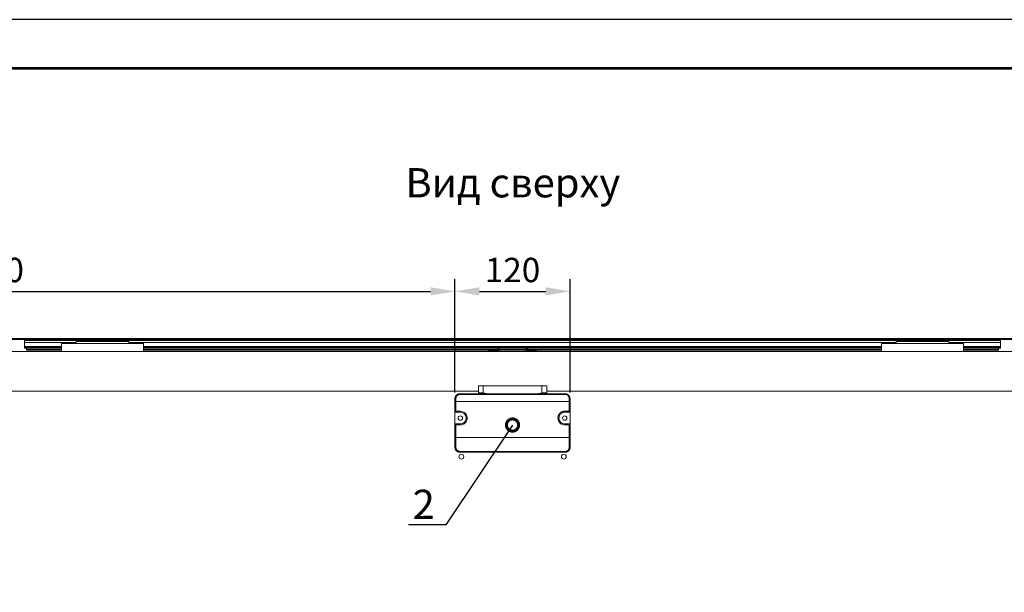
# Model space of a CAD drawing. Units: millimetres. Extents: x 3328 to 3625, y 1837 to 2053.
# Drawn here: x 3410 to 3511, y 1994 to 2053 of the extents above; entities that cross this region are included whole.
import ezdxf
from ezdxf import colors
from ezdxf.entities.mleader import LeaderData, LeaderLine
from ezdxf.math import Vec2, Vec3

# ---------------------------------------------------------------- set-up
doc = ezdxf.new("R2010")
doc.units = ezdxf.units.MM
doc.layers.add('Греерс', color=7, linetype='Continuous', lineweight=15)
doc.layers.add('Рамки', color=7, linetype='Continuous')
doc.layers.add('Текст', color=7, linetype='Continuous')
doc.styles.get("Standard").update_dxf_attribs({"font": 'isocpeur.ttf'})
doc.dimstyles.new('ISO-25', dxfattribs={"dimtxt": 2.5, "dimasz": 2.5, "dimexe": 1.25, "dimexo": 0.625, "dimtad": 1, "dimtxsty": 'Standard', "dimcen": 2.5, "dimadec": 0, "dimazin": 0, "dimtfac": 1, "dimtmove": 0, "dimatfit": 3, "dimfxl": 1, "dimarcsym": 0})

# ---------------------------------------------------------------- blocks, each defined once
blk = doc.blocks.new('ЗВ-200В_сверху')
at = {"layer": 'Греерс', "color": 7, "linetype": 'Continuous', "lineweight": 15}
for p, q in [((-999, 167.8), (999, 167.8)), ((-999, 167), (999, 167)), ((-498, 165.9), (-500, 165.9)), ((-500, 165.9), (-500, 163.9)), ((-500, 163.9), (-500, 159.9)), ((-498, 165.9), (498, 165.9)), ((-462, 163), (-447, 163)), ((-462, 162.8), (-462, 163)), ((-378, 162.8), (-462, 162.8)), ((-462, 154.8), (-462, 162.8)), ((-447, 165), (-447, 163)), ((-393, 165), (-447, 165)), ((-393, 165), (-393, 163)), ((-393, 163), (-378, 163)), ((-378, 163), (-378, 162.8)), ((-378, 162.8), (-378, 154.8)), ((378, 163), (393, 163)), ((378, 162.8), (378, 163)), ((462, 162.8), (378, 162.8)), ((378, 154.8), (378, 162.8)), ((393, 165), (393, 163)), ((447, 165), (393, 165)), ((447, 165), (447, 163)), ((447, 163), (462, 163)), ((462, 163), (462, 162.8)), ((462, 162.8), (462, 154.8)), ((500, 165.9), (498, 165.9)), ((500, 163.9), (500, 165.9)), ((500, 159.9), (500, 163.9)), ((-999, 154.6), (999, 154.6)), ((-500, 159.9), (-500, 158.9)), ((-500, 158.9), (-500, 157.9)), ((-500, 158.9), (-462, 158.9)), ((-462, 157.9), (-500, 157.9)), ((-498, 157.9), (-498, 156.7)), ((-498, 156.7), (-462, 156.7)), ((-498, 156.7), (-498, 156)), ((-462, 156), (-498, 156)), ((-378, 154.8), (-462, 154.8)), ((-462, 154.8), (-462, 154.6)), ((-378, 158.9), (378, 158.9)), ((378, 157.9), (-378, 157.9)), ((-378, 156.7), (-15, 156.7)), ((-15, 156), (-378, 156)), ((-378, 154.6), (-378, 154.8)), ((-25, 154.6), (-25, 155.6)), ((-15, 155.6), (-25, 155.6)), ((-15, 155.6), (-15, 157.9)), ((-14, 157.9), (-14, 154.6)), ((-14, 156.7), (14, 156.7)), ((14, 156), (-14, 156)), ((14, 154.6), (14, 157.9)), ((15, 157.9), (15, 155.6)), ((15, 156.7), (378, 156.7)), ((378, 156), (15, 156)), ((15, 155.6), (25, 155.6)), ((25, 154.6), (25, 155.6)), ((462, 154.8), (378, 154.8)), ((378, 154.8), (378, 154.6)), ((462, 158.9), (500, 158.9)), ((500, 157.9), (462, 157.9)), ((462, 156.7), (498, 156.7)), ((498, 156), (462, 156)), ((462, 154.6), (462, 154.8)), ((498, 156.7), (498, 157.9)), ((498, 156.7), (498, 156)), ((500, 158.9), (500, 159.9)), ((500, 157.9), (500, 158.9)), ((-54, 111.3), (-32.8, 111.3)), ((-35, 112.3), (-35, 119.3)), ((-35, 119.3), (-30, 119.3)), ((-32.3, 112.3), (-35, 112.3)), ((-30, 112.2), (-30, 119.3)), ((-30, 119.3), (30, 119.3)), ((-27.2, 111.3), (27.2, 111.3)), ((30, 112.2), (30, 119.3)), ((30, 119.3), (35, 119.3)), ((35, 112.3), (32.3, 112.3)), ((32.8, 111.3), (54, 111.3)), ((35, 119.3), (35, 112.3)), ((-59, 106.3), (-59, 103.1)), ((-59, 92.3), (-59, 103.1)), ((-58, 103.3), (-58, 106.7)), ((-58, 93.3), (-58, 103.3)), ((-58, 103.3), (58, 103.3)), ((-54, 110.7), (54, 110.7)), ((58, 106.7), (58, 103.3)), ((58, 103.3), (58, 93.3)), ((59, 103.1), (59, 106.3)), ((59, 103.1), (59, 92.3)), ((-53.5, 92.3), (-59, 92.3)), ((-59, 92.3), (-59, 80.3)), ((-53.5, 93.3), (-58, 93.3)), ((-53.5, 93.3), (-53.5, 92.3)), ((58, 93.3), (53.5, 93.3)), ((53.5, 92.3), (53.5, 93.3)), ((53.5, 92.3), (59, 92.3)), ((59, 92.3), (59, 80.3)), ((46.5, 86.3), (47.5, 86.3)), ((-59, 80.3), (-53.5, 80.3)), ((-59, 66.4), (-59, 80.3)), ((-58, 66.3), (-58, 79.3)), ((-58, 79.3), (-53.5, 79.3)), ((-53.5, 79.3), (-53.5, 80.3)), ((53.5, 79.3), (53.5, 80.3)), ((53.5, 80.3), (59, 80.3)), ((53.5, 79.3), (58, 79.3)), ((58, 79.3), (58, 66.3)), ((59, 80.3), (59, 66.4)), ((-59, 66.4), (-59, 56.3)), ((58, 66.3), (-58, 66.3)), ((-58, 56.1), (-58, 66.3)), ((58, 66.3), (58, 56.1)), ((59, 56.3), (59, 66.4)), ((54, 52.1), (-54, 52.1)), ((54, 51.3), (-54, 51.3))]:
    blk.add_line(p, q, dxfattribs=at)
at = {"layer": 'Греерс', "color": 8, "linetype": 'Continuous', "lineweight": 15}
for p, q in [((-500, 163.9), (-447, 163.9)), ((-393, 163.9), (393, 163.9)), ((447, 163.9), (500, 163.9)), ((-500, 159.9), (-462, 159.9)), ((-378, 159.9), (378, 159.9)), ((462, 159.9), (500, 159.9)), ((-999, 113.8), (-35, 113.8)), ((35, 113.8), (999, 113.8))]:
    blk.add_line(p, q, dxfattribs=at)
at = {"layer": 'Греерс', "color": 7, "linetype": 'Continuous', "lineweight": 15, "flags": 128}
for points in [[(-58, 93.3), (-58.2, 93.1), (-58.3, 93), (-58.5, 92.8), (-58.6, 92.7), (-58.8, 92.6), (-58.9, 92.5), (-58.9, 92.4), (-59, 92.3), (-59, 92.3)], [(58, 93.3), (58.2, 93.1), (58.3, 93), (58.5, 92.8), (58.6, 92.7), (58.8, 92.6), (58.9, 92.5), (58.9, 92.4), (59, 92.3), (59, 92.3)], [(-59, 80.3), (-59, 80.3), (-58.9, 80.3), (-58.9, 80.2), (-58.8, 80.1), (-58.6, 80), (-58.5, 79.8), (-58.3, 79.7), (-58.2, 79.5), (-58, 79.3)], [(58, 79.3), (58.2, 79.5), (58.3, 79.7), (58.5, 79.8), (58.6, 80), (58.8, 80.1), (58.9, 80.2), (58.9, 80.3), (59, 80.3), (59, 80.3)]]:
    blk.add_lwpolyline(points, dxfattribs=at)
at = {"layer": 'Греерс', "color": 7, "linetype": 'Continuous', "lineweight": 15}
for centre, radius in [((-53.5, 86.3), 2.25), ((53.5, 86.3), 2.25), ((-52.5, 46.8), 2.5), ((52.5, 46.8), 2.5)]:
    blk.add_circle(centre, radius, dxfattribs=at)
for centre, radius, start, end in [((-36, 112.3), 1, 270, 360), ((36, 112.3), 1, 180, 270), ((-53.5, 86.3), 6, 270, 90), ((53.5, 86.3), 6, 90, 180), ((53.5, 86.3), 6, 180, 270)]:
    blk.add_arc(centre, radius, start, end, dxfattribs=at)
for centre, ratio, start_param, end_param in [((-58, 103.1), 0.181335, 4.712389, 6.283185), ((58, 103.1), 0.181335, 3.141593, 4.712389), ((-58, 66.4), 0.09902, 0, 1.570796), ((58, 66.4), 0.09902, 1.570796, 3.141593)]:
    blk.add_ellipse(centre, major_axis=(-1, 0), ratio=ratio, start_param=start_param, end_param=end_param, dxfattribs=at)
for points, knots in [([(-54, 111.3), (-54.1, 111.3), (-54.2, 111.3), (-54.4, 111.3), (-54.6, 111.3), (-54.9, 111.2), (-55.1, 111.2), (-55.3, 111.2), (-55.5, 111.1), (-55.7, 111), (-56.1, 110.9), (-56.8, 110.5), (-57.5, 109.9), (-58.2, 109.1), (-58.5, 108.5), (-58.7, 108), (-58.8, 107.6), (-58.9, 107.2), (-59, 106.8), (-59, 106.5), (-59, 106.3)], [0, 0, 0, 0, 0.026883, 0.053849, 0.080904, 0.108051, 0.135296, 0.162642, 0.190094, 0.217656, 0.245332, 0.366046, 0.493153, 0.61244, 0.74501, 0.782442, 0.826658, 0.877656, 0.935437, 1, 1, 1, 1]), ([(-32.8, 111.3), (-32.7, 111.3), (-32.6, 111.4), (-32.5, 111.6), (-32.4, 112), (-32.3, 112.2), (-32.3, 112.3)], [0, 0, 0, 0, 0.25, 0.5, 0.75, 1, 1, 1, 1]), ([(-27.2, 111.3), (-27.4, 111.3), (-27.9, 111.3), (-28.4, 111.3), (-28.9, 111.3), (-29.4, 111.3), (-30, 111.3), (-30.5, 111.3), (-30.9, 111.3), (-31.1, 111.3), (-31.6, 111.3), (-32.1, 111.3), (-32.6, 111.3), (-32.8, 111.3)], [0, 0, 0, 0, 0.000726227, 0.001452453, 0.001815567, 0.00217868, 0.002904907, 0.003631133, 0.00381269, 0.003994247, 0.00435736, 0.005083587, 0.005809813, 0.005809813, 0.005809813, 0.005809813]), ([(-30, 112.2), (-30.1, 112.2), (-30.2, 112.2), (-30.4, 112.2), (-30.6, 112.2), (-30.9, 112.2), (-31.2, 112.3), (-31.5, 112.3), (-31.8, 112.3), (-32.1, 112.3), (-32.2, 112.3), (-32.3, 112.3)], [0, 0, 0, 0, 0.080693, 0.163679, 0.24898, 0.36209, 0.500119, 0.624949, 0.749567, 0.884187, 1, 1, 1, 1]), ([(-30, 112.2), (-29.9, 112.1), (-29.6, 112), (-29.3, 111.9), (-28.9, 111.8), (-28.5, 111.6), (-28, 111.5), (-27.6, 111.4), (-27.4, 111.4)], [0, 0, 0, 0, 0.154175, 0.293263, 0.422385, 0.553912, 0.777921, 1, 1, 1, 1]), ([(32.8, 111.3), (32.6, 111.3), (32.1, 111.3), (31.6, 111.3), (31.1, 111.3), (30.9, 111.3), (30.5, 111.3), (30, 111.3), (29.4, 111.3), (28.9, 111.3), (28.4, 111.3), (27.9, 111.3), (27.4, 111.3), (27.2, 111.3)], [0, 0, 0, 0, 0.000726227, 0.001452453, 0.001815567, 0.001997123, 0.00217868, 0.002904907, 0.003631133, 0.003994247, 0.00435736, 0.005083587, 0.005809813, 0.005809813, 0.005809813, 0.005809813]), ([(27.4, 111.4), (27.5, 111.4), (27.7, 111.4), (28, 111.5), (28.3, 111.6), (28.6, 111.7), (28.9, 111.8), (29.3, 111.9), (29.6, 112), (29.9, 112.1), (30, 112.2)], [0, 0, 0, 0, 0.113082, 0.226668, 0.340855, 0.45574, 0.585262, 0.712803, 0.848985, 1, 1, 1, 1]), ([(32.3, 112.3), (32.3, 112.3), (32.2, 112.3), (32, 112.3), (31.8, 112.3), (31.5, 112.3), (31.2, 112.3), (30.9, 112.2), (30.6, 112.2), (30.3, 112.2), (30.1, 112.2), (30, 112.2)], [0, 0, 0, 0, 0.075128, 0.158603, 0.250463, 0.336798, 0.499901, 0.637914, 0.751042, 0.878104, 1, 1, 1, 1]), ([(32.3, 112.3), (32.3, 112.2), (32.4, 112), (32.5, 111.6), (32.6, 111.4), (32.7, 111.3), (32.8, 111.3)], [0, 0, 0, 0, 0.25, 0.5, 0.75, 1, 1, 1, 1]), ([(59, 106.3), (59, 106.3), (59, 106.7), (58.9, 107.4), (58.6, 108.3), (58.2, 109.1), (57.5, 109.9), (56.8, 110.5), (56.1, 110.9), (55.5, 111.1), (55.2, 111.2), (54.8, 111.3), (54.4, 111.3), (54.1, 111.3), (54, 111.3)], [0, 0, 0, 0, 0.000018, 0.148517, 0.254764, 0.387382, 0.506714, 0.633864, 0.754625, 0.804368, 0.853751, 0.9028, 0.951541, 1, 1, 1, 1]), ([(54, 111.3), (54, 111.3), (54, 111.3), (54, 111), (54, 110.9), (54, 110.7)], [0, 0, 0, 0, 0.5, 0.5, 1, 1, 1, 1]), ([(-59, 106.3), (-59, 106.4), (-58.9, 106.5), (-58.5, 106.6), (-58.3, 106.7), (-58, 106.7)], [0, 0, 0, 0, 0.5, 0.5, 1, 1, 1, 1]), ([(-54, 110.7), (-54.3, 110.7), (-54.8, 110.6), (-55.5, 110.4), (-56.2, 110), (-56.8, 109.5), (-57.3, 108.9), (-57.7, 108.2), (-57.9, 107.5), (-58, 106.9), (-58, 106.7)], [4.712389, 4.712389, 4.712389, 4.712389, 4.908739, 5.105088, 5.301438, 5.497787, 5.694137, 5.890486, 6.086836, 6.283185, 6.283185, 6.283185, 6.283185]), ([(58, 106.7), (58, 106.9), (58, 107.4), (57.7, 108.2), (57.4, 108.9), (56.9, 109.5), (56.2, 110), (55.5, 110.4), (54.8, 110.6), (54.3, 110.7), (54, 110.7)], [0, 0, 0, 0, 0.18807, 0.385603, 0.583135, 0.780667, 0.9782, 1.175732, 1.373264, 1.570796, 1.570796, 1.570796, 1.570796]), ([(-53.5, 93.3), (-51.6, 93.3), (-49.9, 92.6), (-47.2, 90), (-46.5, 88.2), (-46.5, 84.5), (-47.2, 82.7), (-49.9, 80.1), (-51.6, 79.3), (-53.5, 79.3)], [0, 0, 0, 0, 0.25, 0.25, 0.5, 0.5, 0.75, 0.75, 1, 1, 1, 1]), ([(46.5, 86.3), (46.5, 86.4), (46.5, 86.6), (46.5, 86.9), (46.5, 87.1), (46.6, 87.4), (46.7, 87.8), (46.8, 88.4), (47, 89), (47.3, 89.6), (47.8, 90.4), (48.5, 91.3), (49.4, 92), (50.2, 92.5), (50.8, 92.8), (51.5, 93), (52.1, 93.2), (52.6, 93.3), (53, 93.3), (53.3, 93.3), (53.5, 93.3)], [0, 0, 0, 0, 0.025045, 0.050036, 0.075011, 0.10001, 0.125071, 0.187561, 0.2501, 0.31259, 0.375129, 0.500007, 0.624885, 0.687374, 0.749914, 0.812403, 0.874943, 0.916647, 0.958273, 1, 1, 1, 1]), ([(53.5, 79.3), (51.6, 79.3), (49.9, 80.1), (47.2, 82.7), (46.5, 84.5), (46.5, 86.3)], [0, 0, 0, 0, 0.5, 0.5, 1, 1, 1, 1]), ([(-59, 56.3), (-59, 56.2), (-59, 56.1), (-59, 55.9), (-59, 55.7), (-58.9, 55.5), (-58.9, 55.3), (-58.9, 55.1), (-58.8, 54.9), (-58.8, 54.8), (-58.7, 54.7), (-58.7, 54.5), (-58.5, 54.1), (-58.2, 53.5), (-57.5, 52.7), (-56.8, 52.1), (-56.1, 51.8), (-55.5, 51.6), (-55.2, 51.5), (-54.8, 51.4), (-54.4, 51.3), (-54.1, 51.3), (-54, 51.3)], [0, 0, 0, 0, 0.029751, 0.058127, 0.085128, 0.110754, 0.135005, 0.15788, 0.17938, 0.199505, 0.218255, 0.23563, 0.251629, 0.3831, 0.50204, 0.629516, 0.751269, 0.801578, 0.851599, 0.901338, 0.950802, 1, 1, 1, 1]), ([(-54, 51.3), (-54, 51.3), (-54, 51.4), (-54, 51.7), (-54, 51.9), (-54, 52.1)], [0, 0, 0, 0, 0.5, 0.5, 1, 1, 1, 1]), ([(54, 51.3), (54.1, 51.3), (54.2, 51.3), (54.4, 51.3), (54.6, 51.4), (54.9, 51.4), (55.1, 51.4), (55.3, 51.5), (55.5, 51.6), (55.7, 51.6), (56.1, 51.8), (56.8, 52.1), (57.5, 52.7), (58.2, 53.5), (58.5, 54.2), (58.7, 54.7), (58.8, 55), (58.9, 55.4), (59, 55.8), (59, 56.2), (59, 56.3)], [0, 0, 0, 0, 0.027304, 0.054689, 0.082157, 0.109709, 0.137347, 0.165072, 0.192884, 0.220786, 0.248779, 0.370527, 0.49801, 0.616946, 0.748424, 0.785431, 0.829094, 0.87941, 0.936379, 1, 1, 1, 1]), ([(59, 56.3), (59, 56.3), (58.9, 56.2), (58.5, 56.1), (58.3, 56.1), (58, 56.1)], [0, 0, 0, 0, 0.5, 0.5, 1, 1, 1, 1])]:
    blk.add_open_spline(points, degree=3, knots=knots, dxfattribs=at)
for points in [[(-54, 111.3), (-54, 111.3), (-54, 111.3), (-54, 111.2), (-54, 110.9), (-54, 110.8), (-54, 110.7)], [(-27.2, 111.3), (-27.3, 111.3), (-27.3, 111.3), (-27.4, 111.4)], [(-26.7, 111.3), (-26.9, 111.3), (-27.1, 111.3), (-27.4, 111.4)], [(26.7, 111.3), (26.9, 111.3), (27.1, 111.3), (27.4, 111.4)], [(27.4, 111.4), (27.3, 111.3), (27.3, 111.3), (27.2, 111.3)], [(59, 106.3), (59, 106.4), (59, 106.5), (58.7, 106.6), (58.4, 106.7), (58.1, 106.7), (58, 106.7)], [(-59, 56.3), (-59, 56.3), (-59, 56.2), (-58.7, 56.2), (-58.4, 56.1), (-58.1, 56.1), (-58, 56.1)], [(-58, 56.1), (-58, 55.9), (-57.9, 55.3), (-57.7, 54.6), (-57.3, 53.9), (-56.8, 53.3), (-56.2, 52.8), (-55.5, 52.4), (-54.8, 52.2), (-54.3, 52.1), (-54, 52.1)], [(54, 52.1), (54.3, 52.1), (54.8, 52.2), (55.5, 52.4), (56.2, 52.8), (56.8, 53.3), (57.3, 53.9), (57.7, 54.6), (57.9, 55.3), (58, 55.9), (58, 56.1)], [(54, 51.3), (54, 51.3), (54, 51.4), (54, 51.5), (54, 51.8), (54, 52), (54, 52.1)]]:
    blk.add_open_spline(points, degree=3, dxfattribs=at)
blk = doc.blocks.new('*D12')
at = {"color": 0, "lineweight": -2, "transparency": 16777216}
for p, q in [((3360.59, 2020.86), (3360.59, 2026.34)), ((3454.59, 2014.72), (3454.59, 2026.34)), ((3363.09, 2025.09), (3452.09, 2025.09))]:
    blk.add_line(p, q, dxfattribs=at)
at = {"color": 0, "transparency": 16777216}
for points in [[(3363.09, 2025.51), (3363.09, 2024.67), (3360.59, 2025.09)], [(3452.09, 2025.51), (3452.09, 2024.67), (3454.59, 2025.09)]]:
    blk.add_solid(points, dxfattribs=at)
at = {"layer": 'Defpoints', "color": 0, "transparency": 16777216}
for p in [(3454.59, 2025.09), (3360.59, 2020.23), (3454.59, 2014.09)]:
    blk.add_point(p, dxfattribs=at)
at = {"color": 1, "transparency": 16777216, "insert": (3407.59, 2026.96), "char_height": 2.5, "attachment_point": 5}
blk.add_mtext('940', dxfattribs=at)
blk = doc.blocks.new('*D13')
at = {"color": 0, "lineweight": -2, "transparency": 16777216}
for p, q in [((3454.59, 2014.72), (3454.59, 2026.34)), ((3466.39, 2014.72), (3466.39, 2026.34)), ((3457.09, 2025.09), (3463.89, 2025.09))]:
    blk.add_line(p, q, dxfattribs=at)
at = {"color": 0, "transparency": 16777216}
for points in [[(3457.09, 2025.51), (3457.09, 2024.67), (3454.59, 2025.09)], [(3463.89, 2025.51), (3463.89, 2024.67), (3466.39, 2025.09)]]:
    blk.add_solid(points, dxfattribs=at)
at = {"layer": 'Defpoints', "color": 0, "transparency": 16777216}
for p in [(3466.39, 2025.09), (3454.59, 2014.09), (3466.39, 2014.09)]:
    blk.add_point(p, dxfattribs=at)
at = {"color": 1, "transparency": 16777216, "insert": (3460.49, 2026.96), "char_height": 2.5, "attachment_point": 5}
blk.add_mtext('120', dxfattribs=at)
blk = doc.blocks.new('_DotSmall')
at = {"color": 0, "linetype": 'ByBlock', "const_width": 0.5}
blk.add_lwpolyline([(-0.0625, 0, 1), (0.0625, 0, 1)], format="xyb", close=True, dxfattribs=at)

msp = doc.modelspace()

# ---------------------------------------------------------------- linework, layer by layer
at = {"layer": 'Defpoints'}
msp.add_lwpolyline([(3624.95, 1842.96), (3624.95, 2052.96), (3327.95, 2052.96), (3327.95, 1842.96)], close=True, dxfattribs=at)
at = {"layer": 'Рамки', "lineweight": 53}
msp.add_lwpolyline([(3619.95, 1847.96), (3619.95, 2047.96), (3347.95, 2047.96), (3347.95, 1847.96)], close=True, dxfattribs=at)

# ---------------------------------------------------------------- block references
at = {"layer": 'Греерс', "xscale": 0.1, "yscale": 0.1, "zscale": 0.1}
msp.add_blockref('ЗВ-200В_сверху', (3460.49, 2003.46), dxfattribs=at)

# ---------------------------------------------------------------- texts
at = {"layer": 'Текст', "insert": (3449.52, 2037.73), "char_height": 3, "attachment_point": 1}
msp.add_mtext_dynamic_manual_height_columns('Вид сверху', width=23.1411, gutter_width=12.5, heights=[0], dxfattribs=at)

# ---------------------------------------------------------------- dimensions: what is measured, and where the dimension line sits
for base, p1, p2, picture, middle in [((3454.59, 2025.09), (3360.59, 2020.23), (3454.59, 2014.09), '*D12', (3407.59, 2026.96)), ((3466.39, 2025.09), (3454.59, 2014.09), (3466.39, 2014.09), '*D13', (3460.49, 2026.96))]:
    dim = msp.add_linear_dim(base=base, p1=p1, p2=p2, dimstyle='ISO-25', override={"dimdec": 0, "dimlfac": 10, "dimrnd": 5, "dimsah": 1, "dimclrt": 1})
    dim.commit()
    dim.dimension.update_dxf_attribs({"geometry": picture, "text_midpoint": middle})

# ---------------------------------------------------------------- leaders
at = {"layer": 'Текст'}
ml = msp.add_multileader_mtext('Standard', dxfattribs=at)
ml.set_content('{\\C1;2}', color=256)
ml.set_leader_properties()
ml.set_arrow_properties(name='DOTSMALL')
ml.build(insert=Vec2(0, 0))
ml.multileader.update_dxf_attribs({"text_left_attachment_type": 6, "text_right_attachment_type": 6, "dogleg_length": 2, "arrow_head_size": 2.5})
ctx = ml.context
ctx.base_point, ctx.char_height, ctx.arrow_head_size, ctx.landing_gap_size, ctx.plane_origin = Vec3(3450.14, 2001.15), 3, 2.5, 0.5, Vec3(3514.17, 2017.28)
ctx.left_attachment, ctx.right_attachment, ctx.text_align_type = 6, 6, 1
notes = []
notes.append((ctx, [(0, (1, 1, 0), (3453.65, 2001.15), (-1, 0), 1.02, [(0, [(3460.49, 2011.38)], 0, [])])]))
ctx.mtext.insert, ctx.mtext.alignment, ctx.mtext.flow_direction = Vec3(3451.39, 2004.75), 2, 5
for ctx, leaders in notes:
    for number, flags, end, landing, length, lines in leaders:
        leader = LeaderData()
        leader.index, (leader.has_last_leader_line, leader.has_dogleg_vector, leader.attachment_direction) = number, flags
        leader.last_leader_point, leader.dogleg_vector, leader.dogleg_length = Vec3(end), Vec3(landing), length
        for number, points, colour, breaks in lines:
            line = LeaderLine()
            line.index, line.vertices, line.color, line.breaks = number, Vec3.list(points), colors.encode_raw_color(colour), breaks
            leader.lines.append(line)
        ctx.leaders.append(leader)

doc.saveas('drawing.dxf')
